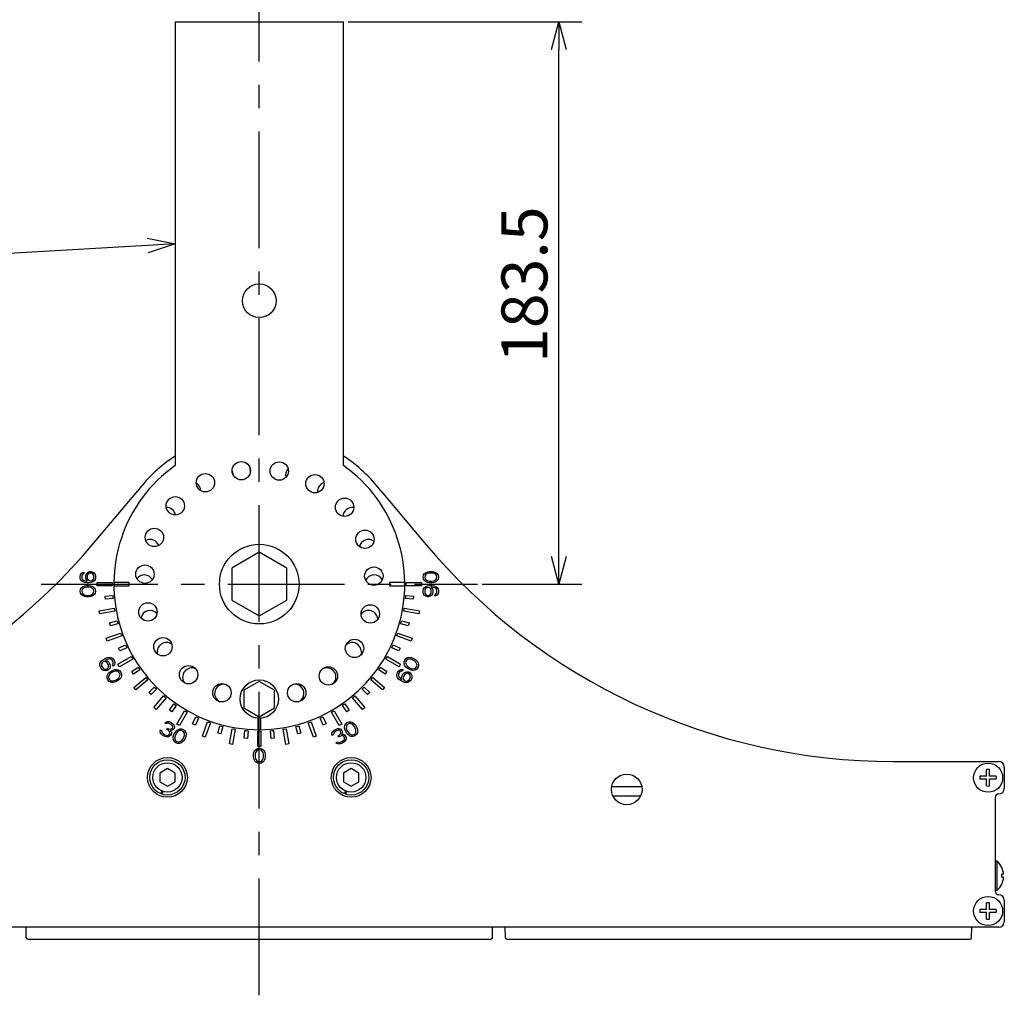
# Model space of a CAD drawing. Units: inches. Extents: x 1047 to 1454, y 4 to 284.
# Drawn here: x 1225 to 1278, y 200 to 254 of the extents above; entities that cross this region are included whole.
import ezdxf

# ---------------------------------------------------------------- set-up
doc = ezdxf.new("R2010")
doc.units = ezdxf.units.IN
doc.header["$LTSCALE"] = 0.2
doc.linetypes.add('CENTER', pattern=[50.8, 31.75, -6.35, 6.35, -6.35])
doc.styles.get("Standard").update_dxf_attribs({"font": 'txt.shx', "bigfont": 'bigfont.shx'})

msp = doc.modelspace()

# ---------------------------------------------------------------- linework, layer by layer
at = {"color": 7, "linetype": 'CENTER'}
for p, q in [((1237.609, 200.435), (1237.609, 258.292)), ((1225.734, 222.802), (1249.484, 222.802))]:
    msp.add_line(p, q, dxfattribs=at)
at = {"color": 3}
for p, q in [((1233.026, 253.385), (1233.026, 229.257)), ((1233.026, 253.385), (1242.192, 253.385)), ((1242.192, 229.257), (1242.192, 253.385)), ((1236.132, 228.955), (1236.148, 228.917)), ((1236.148, 228.917), (1236.177, 228.765)), ((1237.109, 229.052), (1237.113, 229.11)), ((1237.128, 228.916), (1237.109, 229.052)), ((1228.627, 225.062), (1230.992, 227.88)), ((1244.227, 227.88), (1246.591, 225.062)), ((1244.276, 223.078), (1244.276, 222.986)), ((1243.135, 218.957), (1243.128, 218.937)), ((1243.165, 219.128), (1243.135, 218.957)), ((1272.126, 213.154), (1277.859, 213.154)), ((1278.159, 212.854), (1278.159, 211.688)), ((1256.789, 211.788), (1258.429, 211.788)), ((1258.357, 211.271), (1256.861, 211.271)), ((1277.659, 211.188), (1277.659, 206.104)), ((1278.159, 205.604), (1278.159, 204.438)), ((1277.859, 204.138), (1207.639, 204.138)), ((1224.924, 203.561), (1224.914, 204.138)), ((1250.294, 203.561), (1250.304, 204.138)), ((1251.008, 203.561), (1250.998, 204.138)), ((1276.377, 203.561), (1276.387, 204.138)), ((1250.211, 203.479), (1225.008, 203.479)), ((1276.294, 203.479), (1251.091, 203.479))]:
    msp.add_line(p, q, dxfattribs=at)
at = {"color": 7}
for p, q in [((1242.442, 253.385), (1255.165, 253.385)), ((1253.915, 224.302), (1253.915, 251.885)), ((1231.528, 241.232), (1188.736, 238.699)), ((1237.609, 224.534), (1236.109, 223.668)), ((1239.109, 223.668), (1237.609, 224.534)), ((1228.302, 223.461), (1228.391, 223.496)), ((1228.391, 223.496), (1228.462, 223.496)), ((1228.462, 223.496), (1228.551, 223.461)), ((1236.109, 223.668), (1236.109, 221.936)), ((1239.109, 221.936), (1239.109, 223.668)), ((1246.721, 223.461), (1246.774, 223.479)), ((1246.774, 223.479), (1246.863, 223.496)), ((1246.863, 223.496), (1247.022, 223.496)), ((1247.022, 223.496), (1247.111, 223.479)), ((1247.111, 223.479), (1247.164, 223.461)), ((1227.859, 223.218), (1227.877, 223.305)), ((1227.859, 223.149), (1227.859, 223.218)), ((1227.877, 223.062), (1227.859, 223.149)), ((1227.877, 223.305), (1227.93, 223.392)), ((1227.93, 222.975), (1227.877, 223.062)), ((1227.93, 223.392), (1228.001, 223.444)), ((1228.001, 222.923), (1227.93, 222.975)), ((1227.965, 223.288), (1227.948, 223.236)), ((1227.948, 223.236), (1227.948, 223.131)), ((1227.948, 223.131), (1227.965, 223.079)), ((1228.001, 223.34), (1227.965, 223.288)), ((1227.965, 223.079), (1228.001, 223.027)), ((1228.001, 223.444), (1228.054, 223.461)), ((1228.054, 223.374), (1228.001, 223.34)), ((1228.001, 223.027), (1228.054, 222.993)), ((1228.054, 223.461), (1228.054, 223.374)), ((1228.054, 222.993), (1228.107, 222.975)), ((1228.107, 222.975), (1228.214, 222.958)), ((1228.16, 223.236), (1228.178, 223.322)), ((1228.16, 223.149), (1228.16, 223.236)), ((1228.178, 223.062), (1228.16, 223.149)), ((1228.178, 223.322), (1228.231, 223.409)), ((1228.249, 222.958), (1228.178, 223.062)), ((1228.214, 222.958), (1228.249, 222.958)), ((1228.231, 223.409), (1228.302, 223.461)), ((1228.267, 223.305), (1228.249, 223.253)), ((1228.249, 223.253), (1228.249, 223.131)), ((1228.249, 223.131), (1228.267, 223.079)), ((1228.302, 223.357), (1228.267, 223.305)), ((1228.267, 223.079), (1228.302, 223.027)), ((1228.356, 223.392), (1228.302, 223.357)), ((1228.302, 223.027), (1228.356, 222.993)), ((1228.409, 223.409), (1228.356, 223.392)), ((1228.356, 222.993), (1228.409, 222.975)), ((1228.444, 223.409), (1228.409, 223.409)), ((1228.409, 222.975), (1228.444, 222.975)), ((1228.497, 223.392), (1228.444, 223.409)), ((1228.444, 222.975), (1228.497, 222.993)), ((1228.551, 223.357), (1228.497, 223.392)), ((1228.497, 222.993), (1228.551, 223.027)), ((1228.551, 223.461), (1228.621, 223.409)), ((1228.586, 223.305), (1228.551, 223.357)), ((1228.551, 223.027), (1228.586, 223.079)), ((1228.621, 222.975), (1228.551, 222.923)), ((1228.604, 223.253), (1228.586, 223.305)), ((1228.586, 223.079), (1228.604, 223.131)), ((1228.604, 223.131), (1228.604, 223.253)), ((1228.621, 223.409), (1228.675, 223.322)), ((1228.675, 223.062), (1228.621, 222.975)), ((1228.675, 223.322), (1228.692, 223.236)), ((1228.692, 223.149), (1228.675, 223.062)), ((1228.692, 223.236), (1228.692, 223.149)), ((1246.526, 223.184), (1246.543, 223.288)), ((1246.543, 223.079), (1246.526, 223.184)), ((1246.543, 223.288), (1246.597, 223.374)), ((1246.597, 222.993), (1246.543, 223.079)), ((1246.597, 223.374), (1246.65, 223.427)), ((1246.65, 222.94), (1246.597, 222.993)), ((1246.632, 223.27), (1246.614, 223.184)), ((1246.614, 223.184), (1246.632, 223.097)), ((1246.668, 223.322), (1246.632, 223.27)), ((1246.632, 223.097), (1246.668, 223.045)), ((1246.65, 223.427), (1246.721, 223.461)), ((1246.774, 223.392), (1246.668, 223.322)), ((1246.668, 223.045), (1246.774, 222.975)), ((1246.88, 223.409), (1246.774, 223.392)), ((1246.774, 222.975), (1246.88, 222.958)), ((1247.004, 223.409), (1246.88, 223.409)), ((1246.88, 222.958), (1247.004, 222.958)), ((1247.111, 223.392), (1247.004, 223.409)), ((1247.004, 222.958), (1247.111, 222.975)), ((1247.217, 223.322), (1247.111, 223.392)), ((1247.111, 222.975), (1247.217, 223.045)), ((1247.164, 223.461), (1247.235, 223.427)), ((1247.253, 223.27), (1247.217, 223.322)), ((1247.217, 223.045), (1247.253, 223.097)), ((1247.235, 223.427), (1247.288, 223.374)), ((1247.288, 222.993), (1247.235, 222.94)), ((1247.27, 223.184), (1247.253, 223.27)), ((1247.253, 223.097), (1247.27, 223.184)), ((1247.288, 223.374), (1247.341, 223.288)), ((1247.341, 223.079), (1247.288, 222.993)), ((1247.341, 223.288), (1247.359, 223.184)), ((1247.359, 223.184), (1247.341, 223.079)), ((1227.859, 222.42), (1227.877, 222.524)), ((1227.877, 222.315), (1227.859, 222.42)), ((1227.877, 222.524), (1227.93, 222.611)), ((1227.93, 222.611), (1227.983, 222.663)), ((1227.965, 222.506), (1227.948, 222.42)), ((1227.948, 222.42), (1227.965, 222.333)), ((1228.001, 222.559), (1227.965, 222.506)), ((1227.983, 222.663), (1228.054, 222.697)), ((1228.09, 222.888), (1228.001, 222.923)), ((1228.107, 222.628), (1228.001, 222.559)), ((1228.054, 222.697), (1228.107, 222.715)), ((1228.214, 222.871), (1228.09, 222.888)), ((1228.107, 222.715), (1228.196, 222.732)), ((1228.214, 222.645), (1228.107, 222.628)), ((1228.196, 222.732), (1228.356, 222.732)), ((1228.338, 222.871), (1228.214, 222.871)), ((1228.338, 222.645), (1228.214, 222.645)), ((1228.462, 222.888), (1228.338, 222.871)), ((1228.444, 222.628), (1228.338, 222.645)), ((1228.356, 222.732), (1228.444, 222.715)), ((1228.444, 222.715), (1228.497, 222.697)), ((1228.551, 222.559), (1228.444, 222.628)), ((1228.551, 222.923), (1228.462, 222.888)), ((1228.497, 222.697), (1228.568, 222.663)), ((1228.586, 222.506), (1228.551, 222.559)), ((1228.568, 222.663), (1228.621, 222.611)), ((1228.604, 222.42), (1228.586, 222.506)), ((1228.586, 222.333), (1228.604, 222.42)), ((1228.621, 222.611), (1228.675, 222.524)), ((1228.675, 222.524), (1228.692, 222.42)), ((1228.692, 222.42), (1228.675, 222.315)), ((1228.776, 222.718), (1228.776, 222.885)), ((1228.776, 222.885), (1229.609, 222.885)), ((1229.609, 222.718), (1228.776, 222.718)), ((1229.609, 222.885), (1229.609, 222.718)), ((1230.526, 222.885), (1229.693, 222.885)), ((1229.693, 222.718), (1230.526, 222.718)), ((1230.526, 222.718), (1230.526, 222.885)), ((1245.525, 222.885), (1244.692, 222.885)), ((1244.692, 222.885), (1244.692, 222.718)), ((1244.692, 222.718), (1245.525, 222.718)), ((1245.609, 222.885), (1246.442, 222.885)), ((1245.609, 222.718), (1245.609, 222.885)), ((1246.442, 222.718), (1245.609, 222.718)), ((1246.442, 222.885), (1246.442, 222.718)), ((1246.526, 222.454), (1246.543, 222.541)), ((1246.526, 222.368), (1246.526, 222.454)), ((1246.543, 222.541), (1246.597, 222.628)), ((1246.597, 222.628), (1246.668, 222.68)), ((1246.632, 222.524), (1246.614, 222.472)), ((1246.614, 222.472), (1246.614, 222.35)), ((1246.668, 222.576), (1246.632, 222.524)), ((1246.721, 222.906), (1246.65, 222.94)), ((1246.668, 222.68), (1246.756, 222.715)), ((1246.721, 222.611), (1246.668, 222.576)), ((1246.774, 222.888), (1246.721, 222.906)), ((1246.774, 222.628), (1246.721, 222.611)), ((1246.756, 222.715), (1246.88, 222.732)), ((1246.863, 222.871), (1246.774, 222.888)), ((1246.809, 222.628), (1246.774, 222.628)), ((1246.863, 222.611), (1246.809, 222.628)), ((1247.022, 222.871), (1246.863, 222.871)), ((1246.916, 222.576), (1246.863, 222.611)), ((1246.88, 222.732), (1247.004, 222.732)), ((1246.951, 222.524), (1246.916, 222.576)), ((1246.969, 222.472), (1246.951, 222.524)), ((1246.969, 222.645), (1247.04, 222.541)), ((1247.004, 222.645), (1246.969, 222.645)), ((1246.969, 222.35), (1246.969, 222.472)), ((1247.004, 222.732), (1247.129, 222.715)), ((1247.111, 222.628), (1247.004, 222.645)), ((1247.111, 222.888), (1247.022, 222.871)), ((1247.04, 222.541), (1247.058, 222.454)), ((1247.058, 222.454), (1247.058, 222.368)), ((1247.164, 222.906), (1247.111, 222.888)), ((1247.164, 222.611), (1247.111, 222.628)), ((1247.129, 222.715), (1247.217, 222.68)), ((1247.235, 222.94), (1247.164, 222.906)), ((1247.217, 222.576), (1247.164, 222.611)), ((1247.217, 222.68), (1247.288, 222.628)), ((1247.253, 222.524), (1247.217, 222.576)), ((1247.27, 222.472), (1247.253, 222.524)), ((1247.27, 222.368), (1247.27, 222.472)), ((1247.288, 222.628), (1247.341, 222.541)), ((1247.341, 222.541), (1247.359, 222.454)), ((1247.359, 222.454), (1247.359, 222.385)), ((1249.734, 222.802), (1255.165, 222.802)), ((1227.93, 222.229), (1227.877, 222.315)), ((1227.983, 222.177), (1227.93, 222.229)), ((1227.965, 222.333), (1228.001, 222.281)), ((1228.054, 222.142), (1227.983, 222.177)), ((1228.001, 222.281), (1228.107, 222.211)), ((1228.107, 222.124), (1228.054, 222.142)), ((1228.107, 222.211), (1228.214, 222.194)), ((1228.196, 222.107), (1228.107, 222.124)), ((1228.356, 222.107), (1228.196, 222.107)), ((1228.214, 222.194), (1228.338, 222.194)), ((1228.338, 222.194), (1228.444, 222.211)), ((1228.444, 222.124), (1228.356, 222.107)), ((1228.444, 222.211), (1228.551, 222.281)), ((1228.497, 222.142), (1228.444, 222.124)), ((1228.568, 222.177), (1228.497, 222.142)), ((1228.551, 222.281), (1228.586, 222.333)), ((1228.621, 222.229), (1228.568, 222.177)), ((1228.675, 222.315), (1228.621, 222.229)), ((1229.218, 222.151), (1229.633, 222.187)), ((1229.232, 221.985), (1229.218, 222.151)), ((1229.647, 222.021), (1229.232, 221.985)), ((1229.633, 222.187), (1229.64, 222.104)), ((1229.64, 222.104), (1229.647, 222.021)), ((1236.109, 221.936), (1237.609, 221.07)), ((1237.609, 221.07), (1239.109, 221.936)), ((1245.571, 222.021), (1245.579, 222.104)), ((1245.986, 221.985), (1245.571, 222.021)), ((1245.579, 222.104), (1245.585, 222.187)), ((1245.585, 222.187), (1246.001, 222.151)), ((1246.001, 222.151), (1245.986, 221.985)), ((1246.543, 222.281), (1246.526, 222.368)), ((1246.597, 222.194), (1246.543, 222.281)), ((1246.668, 222.142), (1246.597, 222.194)), ((1246.614, 222.35), (1246.632, 222.298)), ((1246.632, 222.298), (1246.668, 222.246)), ((1246.668, 222.246), (1246.721, 222.211)), ((1246.756, 222.107), (1246.668, 222.142)), ((1246.721, 222.211), (1246.774, 222.194)), ((1246.827, 222.107), (1246.756, 222.107)), ((1246.774, 222.194), (1246.809, 222.194)), ((1246.809, 222.194), (1246.863, 222.211)), ((1246.916, 222.142), (1246.827, 222.107)), ((1246.863, 222.211), (1246.916, 222.246)), ((1246.916, 222.246), (1246.951, 222.298)), ((1246.987, 222.194), (1246.916, 222.142)), ((1246.951, 222.298), (1246.969, 222.35)), ((1247.04, 222.281), (1246.987, 222.194)), ((1247.058, 222.368), (1247.04, 222.281)), ((1247.164, 222.229), (1247.217, 222.263)), ((1247.164, 222.142), (1247.164, 222.229)), ((1247.217, 222.159), (1247.164, 222.142)), ((1247.217, 222.263), (1247.253, 222.315)), ((1247.288, 222.211), (1247.217, 222.159)), ((1247.253, 222.315), (1247.27, 222.368)), ((1247.341, 222.298), (1247.288, 222.211)), ((1247.359, 222.385), (1247.341, 222.298)), ((1228.895, 221.35), (1229.716, 221.494)), ((1228.924, 221.186), (1228.895, 221.35)), ((1229.716, 221.494), (1229.745, 221.33)), ((1245.473, 221.33), (1245.502, 221.494)), ((1245.502, 221.494), (1246.323, 221.35)), ((1246.323, 221.35), (1246.294, 221.186)), ((1229.745, 221.33), (1228.924, 221.186)), ((1229.458, 220.704), (1229.861, 220.812)), ((1229.861, 220.812), (1229.882, 220.731)), ((1245.336, 220.731), (1245.358, 220.812)), ((1245.358, 220.812), (1245.76, 220.704)), ((1246.294, 221.186), (1245.473, 221.33)), ((1229.501, 220.543), (1229.458, 220.704)), ((1229.904, 220.651), (1229.501, 220.543)), ((1229.882, 220.731), (1229.904, 220.651)), ((1245.314, 220.651), (1245.336, 220.731)), ((1245.717, 220.543), (1245.314, 220.651)), ((1245.76, 220.704), (1245.717, 220.543)), ((1229.28, 219.859), (1230.063, 220.144)), ((1229.337, 219.702), (1229.28, 219.859)), ((1230.12, 219.987), (1229.337, 219.702)), ((1230.063, 220.144), (1230.12, 219.987)), ((1245.098, 219.987), (1245.155, 220.144)), ((1245.881, 219.702), (1245.098, 219.987)), ((1245.155, 220.144), (1245.938, 219.859)), ((1245.938, 219.859), (1245.881, 219.702)), ((1229.946, 219.32), (1230.324, 219.496)), ((1230.017, 219.169), (1229.946, 219.32)), ((1230.394, 219.345), (1230.017, 219.169)), ((1230.324, 219.496), (1230.359, 219.421)), ((1230.359, 219.421), (1230.394, 219.345)), ((1244.824, 219.345), (1244.86, 219.421)), ((1245.202, 219.169), (1244.824, 219.345)), ((1244.86, 219.421), (1244.894, 219.496)), ((1244.894, 219.496), (1245.272, 219.32)), ((1245.272, 219.32), (1245.202, 219.169)), ((1229.026, 218.628), (1229.125, 218.705)), ((1229.125, 218.705), (1229.233, 218.767)), ((1229.233, 218.767), (1229.349, 218.814)), ((1229.276, 218.692), (1229.245, 218.674)), ((1229.245, 218.674), (1229.359, 218.62)), ((1229.377, 218.73), (1229.276, 218.692)), ((1229.349, 218.814), (1229.443, 218.829)), ((1229.432, 218.742), (1229.377, 218.73)), ((1229.495, 218.738), (1229.432, 218.742)), ((1229.443, 218.829), (1229.53, 218.819)), ((1229.552, 218.711), (1229.495, 218.738)), ((1229.53, 218.819), (1229.62, 218.77)), ((1229.593, 218.675), (1229.552, 218.711)), ((1229.645, 218.585), (1229.593, 218.675)), ((1229.62, 218.77), (1229.679, 218.704)), ((1229.679, 218.704), (1229.713, 218.644)), ((1229.918, 218.457), (1230.639, 218.874)), ((1230.723, 218.729), (1230.001, 218.313)), ((1230.639, 218.874), (1230.723, 218.729)), ((1244.496, 218.729), (1244.579, 218.874)), ((1245.217, 218.313), (1244.496, 218.729)), ((1244.579, 218.874), (1245.301, 218.457)), ((1245.485, 218.575), (1245.522, 218.674)), ((1245.522, 218.674), (1245.59, 218.755)), ((1245.59, 218.755), (1245.679, 218.804)), ((1245.658, 218.696), (1245.599, 218.63)), ((1245.714, 218.723), (1245.658, 218.696)), ((1245.679, 218.804), (1245.751, 218.822)), ((1245.841, 218.73), (1245.714, 218.723)), ((1245.751, 218.822), (1245.83, 218.817)), ((1245.83, 218.817), (1245.885, 218.806)), ((1245.942, 218.692), (1245.841, 218.73)), ((1245.885, 218.806), (1245.97, 218.776)), ((1246.05, 218.63), (1245.942, 218.692)), ((1245.97, 218.776), (1246.108, 218.696)), ((1246.108, 218.696), (1246.176, 218.637)), ((1228.929, 218.371), (1228.932, 218.473)), ((1228.957, 218.287), (1228.929, 218.371)), ((1228.932, 218.473), (1228.967, 218.554)), ((1229, 218.212), (1228.957, 218.287)), ((1228.967, 218.554), (1229.026, 218.628)), ((1229.059, 218.146), (1229, 218.212)), ((1229.019, 218.464), (1229.014, 218.401)), ((1229.014, 218.401), (1229.025, 218.347)), ((1229.048, 218.52), (1229.019, 218.464)), ((1229.025, 218.347), (1229.086, 218.242)), ((1229.085, 218.562), (1229.048, 218.52)), ((1229.149, 218.097), (1229.059, 218.146)), ((1229.131, 218.588), (1229.085, 218.562)), ((1229.086, 218.242), (1229.127, 218.205)), ((1229.127, 218.205), (1229.184, 218.178)), ((1229.186, 218.6), (1229.131, 218.588)), ((1229.184, 218.178), (1229.247, 218.174)), ((1229.234, 218.588), (1229.186, 218.6)), ((1229.291, 218.56), (1229.234, 218.588)), ((1229.247, 218.174), (1229.302, 218.186)), ((1229.332, 218.524), (1229.291, 218.56)), ((1229.302, 218.186), (1229.348, 218.213)), ((1229.407, 218.146), (1229.33, 218.102)), ((1229.393, 218.419), (1229.332, 218.524)), ((1229.348, 218.213), (1229.386, 218.254)), ((1229.359, 218.62), (1229.418, 218.553)), ((1229.386, 218.254), (1229.399, 218.302)), ((1229.404, 218.365), (1229.393, 218.419)), ((1229.399, 218.302), (1229.404, 218.365)), ((1229.466, 218.221), (1229.407, 218.146)), ((1229.418, 218.553), (1229.461, 218.478)), ((1229.461, 218.478), (1229.489, 218.394)), ((1229.486, 218.292), (1229.466, 218.221)), ((1229.489, 218.394), (1229.486, 218.292)), ((1229.623, 218.411), (1229.651, 218.468)), ((1229.666, 218.336), (1229.623, 218.411)), ((1229.63, 218.115), (1229.715, 218.144)), ((1229.656, 218.531), (1229.645, 218.585)), ((1229.651, 218.468), (1229.656, 218.531)), ((1229.703, 218.378), (1229.666, 218.336)), ((1229.739, 218.458), (1229.703, 218.378)), ((1229.713, 218.644), (1229.741, 218.56)), ((1229.715, 218.144), (1229.77, 218.156)), ((1229.741, 218.56), (1229.739, 218.458)), ((1229.77, 218.156), (1229.849, 218.161)), ((1229.849, 218.161), (1229.921, 218.142)), ((1230.001, 218.313), (1229.918, 218.457)), ((1229.921, 218.142), (1230.011, 218.094)), ((1230.667, 218.042), (1231.008, 218.281)), ((1231.104, 218.145), (1230.763, 217.906)), ((1231.008, 218.281), (1231.056, 218.213)), ((1231.056, 218.213), (1231.104, 218.145)), ((1244.114, 218.145), (1244.162, 218.213)), ((1244.455, 217.906), (1244.114, 218.145)), ((1244.162, 218.213), (1244.21, 218.281)), ((1244.21, 218.281), (1244.551, 218.042)), ((1245.216, 218.109), (1245.306, 218.157)), ((1245.301, 218.457), (1245.217, 218.313)), ((1245.306, 218.157), (1245.393, 218.167)), ((1245.393, 218.167), (1245.448, 218.156)), ((1245.448, 218.156), (1245.405, 218.08)), ((1245.488, 218.473), (1245.485, 218.575)), ((1245.508, 218.401), (1245.488, 218.473)), ((1245.552, 218.336), (1245.508, 218.401)), ((1245.59, 218.294), (1245.552, 218.336)), ((1245.599, 218.63), (1245.571, 218.546)), ((1245.571, 218.546), (1245.576, 218.483)), ((1245.576, 218.483), (1245.633, 218.369)), ((1245.658, 218.235), (1245.59, 218.294)), ((1245.633, 218.369), (1245.716, 218.301)), ((1245.796, 218.155), (1245.658, 218.235)), ((1245.716, 218.301), (1245.824, 218.239)), ((1245.881, 218.126), (1245.796, 218.155)), ((1245.824, 218.239), (1245.925, 218.201)), ((1245.936, 218.114), (1245.881, 218.126)), ((1245.925, 218.201), (1246.052, 218.208)), ((1246.087, 218.127), (1246.015, 218.109)), ((1246.133, 218.562), (1246.05, 218.63)), ((1246.052, 218.208), (1246.108, 218.235)), ((1246.176, 218.176), (1246.087, 218.127)), ((1246.108, 218.235), (1246.167, 218.302)), ((1246.19, 218.449), (1246.133, 218.562)), ((1246.167, 218.302), (1246.195, 218.386)), ((1246.176, 218.637), (1246.214, 218.595)), ((1246.244, 218.257), (1246.176, 218.176)), ((1246.195, 218.386), (1246.19, 218.449)), ((1246.214, 218.595), (1246.258, 218.53)), ((1246.281, 218.356), (1246.244, 218.257)), ((1246.258, 218.53), (1246.278, 218.458)), ((1246.278, 218.458), (1246.281, 218.356)), ((1229.236, 218.088), (1229.149, 218.097)), ((1229.33, 218.102), (1229.236, 218.088)), ((1229.32, 217.695), (1229.322, 217.797)), ((1229.356, 217.596), (1229.32, 217.695)), ((1229.322, 217.797), (1229.342, 217.868)), ((1229.342, 217.868), (1229.386, 217.934)), ((1229.424, 217.514), (1229.356, 217.596)), ((1229.386, 217.934), (1229.424, 217.976)), ((1229.41, 217.787), (1229.405, 217.724)), ((1229.405, 217.724), (1229.433, 217.64)), ((1229.467, 217.9), (1229.41, 217.787)), ((1229.424, 217.976), (1229.492, 218.035)), ((1229.433, 217.64), (1229.492, 217.574)), ((1229.551, 217.969), (1229.467, 217.9)), ((1229.492, 218.035), (1229.63, 218.115)), ((1229.658, 218.031), (1229.551, 217.969)), ((1229.759, 218.069), (1229.658, 218.031)), ((1229.886, 218.062), (1229.759, 218.069)), ((1229.776, 217.578), (1229.884, 217.64)), ((1229.884, 217.64), (1229.967, 217.708)), ((1229.942, 218.034), (1229.886, 218.062)), ((1230.001, 217.968), (1229.942, 218.034)), ((1230.011, 217.633), (1229.942, 217.573)), ((1229.967, 217.708), (1230.025, 217.821)), ((1230.029, 217.884), (1230.001, 217.968)), ((1230.011, 218.094), (1230.078, 218.012)), ((1230.048, 217.674), (1230.011, 217.633)), ((1230.025, 217.821), (1230.029, 217.884)), ((1230.092, 217.74), (1230.048, 217.674)), ((1230.078, 218.012), (1230.115, 217.913)), ((1230.112, 217.812), (1230.092, 217.74)), ((1230.115, 217.913), (1230.112, 217.812)), ((1230.763, 217.906), (1230.667, 218.042)), ((1230.789, 217.187), (1231.427, 217.723)), ((1231.534, 217.595), (1230.896, 217.06)), ((1231.427, 217.723), (1231.534, 217.595)), ((1243.684, 217.595), (1243.791, 217.723)), ((1244.322, 217.06), (1243.684, 217.595)), ((1243.791, 217.723), (1244.429, 217.187)), ((1244.551, 218.042), (1244.455, 217.906)), ((1245.095, 217.898), (1245.123, 217.982)), ((1245.097, 217.797), (1245.095, 217.898)), ((1245.133, 217.716), (1245.097, 217.797)), ((1245.123, 217.982), (1245.158, 218.043)), ((1245.192, 217.642), (1245.133, 217.716)), ((1245.158, 218.043), (1245.216, 218.109)), ((1245.191, 217.923), (1245.18, 217.869)), ((1245.18, 217.869), (1245.185, 217.806)), ((1245.185, 217.806), (1245.214, 217.75)), ((1245.243, 218.013), (1245.191, 217.923)), ((1245.291, 217.565), (1245.192, 217.642)), ((1245.214, 217.75), (1245.251, 217.708)), ((1245.284, 218.049), (1245.243, 218.013)), ((1245.251, 217.708), (1245.334, 217.64)), ((1245.341, 218.077), (1245.284, 218.049)), ((1245.334, 217.64), (1245.365, 217.622)), ((1245.405, 218.08), (1245.341, 218.077)), ((1245.356, 217.748), (1245.384, 217.832)), ((1245.365, 217.622), (1245.356, 217.748)), ((1245.384, 217.832), (1245.427, 217.907)), ((1245.427, 217.907), (1245.486, 217.973)), ((1245.452, 217.772), (1245.441, 217.718)), ((1245.441, 217.718), (1245.446, 217.656)), ((1245.446, 217.656), (1245.459, 217.608)), ((1245.513, 217.878), (1245.452, 217.772)), ((1245.459, 217.608), (1245.497, 217.566)), ((1245.486, 217.973), (1245.575, 218.022)), ((1245.554, 217.914), (1245.513, 217.878)), ((1245.611, 217.941), (1245.554, 217.914)), ((1245.575, 218.022), (1245.648, 218.04)), ((1245.659, 217.954), (1245.611, 217.941)), ((1245.648, 218.04), (1245.742, 218.026)), ((1245.714, 217.942), (1245.659, 217.954)), ((1245.76, 217.915), (1245.714, 217.942)), ((1245.718, 217.559), (1245.759, 217.595)), ((1245.742, 218.026), (1245.818, 217.982)), ((1245.759, 217.595), (1245.82, 217.7)), ((1245.797, 217.874), (1245.76, 217.915)), ((1245.826, 217.817), (1245.797, 217.874)), ((1245.818, 217.982), (1245.878, 217.907)), ((1245.82, 217.7), (1245.83, 217.754)), ((1245.83, 217.754), (1245.826, 217.817)), ((1245.888, 217.641), (1245.844, 217.566)), ((1245.878, 217.907), (1245.913, 217.827)), ((1245.916, 217.725), (1245.888, 217.641)), ((1245.913, 217.827), (1245.916, 217.725)), ((1246.015, 218.109), (1245.936, 218.114)), ((1229.513, 217.466), (1229.424, 217.514)), ((1229.492, 217.574), (1229.549, 217.546)), ((1229.585, 217.447), (1229.513, 217.466)), ((1229.549, 217.546), (1229.675, 217.539)), ((1229.664, 217.453), (1229.585, 217.447)), ((1229.719, 217.464), (1229.664, 217.453)), ((1229.675, 217.539), (1229.776, 217.578)), ((1229.804, 217.494), (1229.719, 217.464)), ((1229.942, 217.573), (1229.804, 217.494)), ((1230.896, 217.06), (1230.789, 217.187)), ((1231.599, 216.909), (1231.894, 217.204)), ((1232.011, 217.086), (1231.717, 216.791)), ((1231.894, 217.204), (1231.952, 217.145)), ((1231.952, 217.145), (1232.011, 217.086)), ((1237.609, 217.514), (1236.776, 217.033)), ((1238.442, 217.033), (1237.609, 217.514)), ((1243.207, 217.086), (1243.266, 217.145)), ((1243.501, 216.791), (1243.207, 217.086)), ((1243.266, 217.145), (1243.325, 217.204)), ((1243.325, 217.204), (1243.619, 216.909)), ((1244.429, 217.187), (1244.322, 217.06)), ((1245.398, 217.502), (1245.291, 217.565)), ((1245.515, 217.455), (1245.398, 217.502)), ((1245.497, 217.566), (1245.543, 217.539)), ((1245.609, 217.441), (1245.515, 217.455)), ((1245.543, 217.539), (1245.597, 217.528)), ((1245.597, 217.528), (1245.661, 217.531)), ((1245.696, 217.451), (1245.609, 217.441)), ((1245.661, 217.531), (1245.718, 217.559)), ((1245.786, 217.499), (1245.696, 217.451)), ((1245.844, 217.566), (1245.786, 217.499)), ((1231.717, 216.791), (1231.599, 216.909)), ((1231.867, 216.088), (1232.403, 216.727)), ((1232.531, 216.62), (1231.995, 215.981)), ((1232.403, 216.727), (1232.531, 216.62)), ((1236.776, 217.033), (1236.776, 216.07)), ((1238.442, 216.07), (1238.442, 217.033)), ((1242.688, 216.62), (1242.815, 216.727)), ((1243.223, 215.981), (1242.688, 216.62)), ((1242.815, 216.727), (1243.351, 216.088)), ((1243.619, 216.909), (1243.501, 216.791)), ((1231.995, 215.981), (1231.867, 216.088)), ((1232.713, 215.955), (1232.952, 216.297)), ((1233.089, 216.201), (1232.85, 215.86)), ((1232.952, 216.297), (1233.02, 216.248)), ((1233.02, 216.248), (1233.089, 216.201)), ((1236.776, 216.07), (1237.609, 215.589)), ((1237.609, 215.589), (1238.442, 216.07)), ((1242.129, 216.201), (1242.198, 216.248)), ((1242.368, 215.86), (1242.129, 216.201)), ((1242.198, 216.248), (1242.266, 216.297)), ((1242.266, 216.297), (1242.505, 215.955)), ((1243.351, 216.088), (1243.223, 215.981)), ((1232.85, 215.86), (1232.713, 215.955)), ((1233.12, 215.193), (1233.537, 215.915)), ((1233.681, 215.832), (1233.265, 215.11)), ((1233.537, 215.915), (1233.681, 215.832)), ((1233.977, 215.209), (1234.153, 215.587)), ((1234.304, 215.516), (1234.128, 215.139)), ((1234.153, 215.587), (1234.228, 215.551)), ((1234.228, 215.551), (1234.304, 215.516)), ((1237.526, 215.513), (1237.526, 214.885)), ((1237.692, 214.885), (1237.692, 215.513)), ((1240.914, 215.516), (1240.99, 215.551)), ((1241.09, 215.139), (1240.914, 215.516)), ((1240.99, 215.551), (1241.065, 215.587)), ((1241.065, 215.587), (1241.241, 215.209)), ((1241.537, 215.832), (1241.681, 215.915)), ((1241.954, 215.11), (1241.537, 215.832)), ((1241.681, 215.915), (1242.098, 215.193)), ((1242.505, 215.955), (1242.368, 215.86)), ((1232.467, 215.249), (1232.517, 215.302)), ((1232.542, 215.206), (1232.467, 215.249)), ((1232.517, 215.302), (1232.613, 215.329)), ((1232.599, 215.234), (1232.542, 215.206)), ((1232.568, 214.904), (1232.604, 214.965)), ((1232.628, 214.869), (1232.568, 214.904)), ((1232.662, 215.239), (1232.599, 215.234)), ((1232.604, 214.965), (1232.664, 214.931)), ((1232.613, 215.329), (1232.691, 215.325)), ((1232.746, 215.211), (1232.662, 215.239)), ((1232.664, 214.931), (1232.772, 214.909)), ((1232.691, 215.325), (1232.805, 215.279)), ((1232.806, 215.176), (1232.746, 215.211)), ((1232.772, 214.909), (1232.82, 214.923)), ((1232.805, 215.279), (1232.835, 215.262)), ((1232.872, 215.118), (1232.806, 215.176)), ((1232.82, 214.923), (1232.885, 214.967)), ((1232.835, 215.262), (1232.931, 215.186)), ((1232.899, 215.061), (1232.872, 215.118)), ((1232.885, 214.967), (1232.903, 214.997)), ((1232.903, 214.997), (1232.899, 215.061)), ((1232.96, 214.923), (1232.91, 214.871)), ((1232.931, 215.186), (1232.974, 215.12)), ((1232.978, 214.954), (1232.96, 214.923)), ((1232.974, 215.12), (1232.998, 215.024)), ((1232.998, 215.024), (1232.978, 214.954)), ((1233.265, 215.11), (1233.12, 215.193)), ((1233.143, 214.859), (1233.209, 214.903)), ((1233.209, 214.903), (1233.281, 214.923)), ((1233.281, 214.923), (1233.382, 214.925)), ((1233.382, 214.925), (1233.482, 214.889)), ((1234.128, 215.139), (1233.977, 215.209)), ((1234.51, 214.529), (1234.795, 215.313)), ((1234.951, 215.256), (1234.666, 214.472)), ((1234.795, 215.313), (1234.951, 215.256)), ((1235.35, 214.694), (1235.458, 215.096)), ((1235.458, 215.096), (1235.539, 215.074)), ((1235.619, 215.053), (1235.511, 214.651)), ((1235.539, 215.074), (1235.619, 215.053)), ((1235.993, 214.117), (1236.138, 214.938)), ((1236.138, 214.938), (1236.302, 214.909)), ((1236.302, 214.909), (1236.157, 214.088)), ((1238.916, 214.909), (1239.08, 214.938)), ((1239.061, 214.088), (1238.916, 214.909)), ((1239.08, 214.938), (1239.225, 214.117)), ((1239.599, 215.053), (1239.68, 215.074)), ((1239.707, 214.651), (1239.599, 215.053)), ((1239.68, 215.074), (1239.76, 215.096)), ((1239.76, 215.096), (1239.868, 214.694)), ((1240.267, 215.256), (1240.424, 215.313)), ((1240.552, 214.472), (1240.267, 215.256)), ((1240.424, 215.313), (1240.709, 214.529)), ((1241.241, 215.209), (1241.09, 215.139)), ((1241.752, 214.897), (1241.866, 214.943)), ((1241.866, 214.943), (1241.944, 214.947)), ((1241.944, 214.947), (1242.039, 214.92)), ((1242.098, 215.193), (1241.954, 215.11)), ((1242.039, 214.92), (1242.09, 214.867)), ((1242.25, 215.041), (1242.268, 215.114)), ((1242.255, 214.963), (1242.25, 215.041)), ((1242.267, 214.908), (1242.255, 214.963)), ((1242.296, 214.822), (1242.267, 214.908)), ((1242.268, 215.114), (1242.317, 215.203)), ((1242.317, 215.203), (1242.398, 215.27)), ((1242.349, 215.078), (1242.342, 214.951)), ((1242.342, 214.951), (1242.38, 214.851)), ((1242.376, 215.135), (1242.349, 215.078)), ((1242.443, 215.194), (1242.376, 215.135)), ((1242.398, 215.27), (1242.497, 215.307)), ((1242.527, 215.222), (1242.443, 215.194)), ((1242.497, 215.307), (1242.599, 215.305)), ((1242.589, 215.217), (1242.527, 215.222)), ((1242.703, 215.16), (1242.589, 215.217)), ((1242.599, 215.305), (1242.671, 215.285)), ((1242.671, 215.285), (1242.736, 215.24)), ((1242.771, 215.076), (1242.703, 215.16)), ((1242.736, 215.24), (1242.778, 215.203)), ((1242.833, 214.969), (1242.771, 215.076)), ((1242.778, 215.203), (1242.837, 215.135)), ((1242.871, 214.868), (1242.833, 214.969)), ((1242.837, 215.135), (1242.917, 214.997)), ((1242.917, 214.997), (1242.946, 214.911)), ((1242.946, 214.911), (1242.958, 214.857)), ((1232.219, 214.819), (1232.23, 214.874)), ((1232.222, 214.756), (1232.219, 214.819)), ((1232.249, 214.699), (1232.222, 214.756)), ((1232.23, 214.874), (1232.305, 214.831)), ((1232.292, 214.634), (1232.249, 214.699)), ((1232.343, 214.584), (1232.292, 214.634)), ((1232.305, 214.831), (1232.303, 214.791)), ((1232.303, 214.791), (1232.315, 214.743)), ((1232.315, 214.743), (1232.336, 214.71)), ((1232.336, 214.71), (1232.403, 214.652)), ((1232.463, 214.514), (1232.343, 214.584)), ((1232.403, 214.652), (1232.493, 214.6)), ((1232.532, 214.495), (1232.463, 214.514)), ((1232.493, 214.6), (1232.577, 214.571)), ((1232.61, 214.491), (1232.532, 214.495)), ((1232.577, 214.571), (1232.616, 214.569)), ((1232.673, 214.495), (1232.61, 214.491)), ((1232.616, 214.569), (1232.664, 214.583)), ((1232.71, 214.802), (1232.628, 214.869)), ((1232.664, 214.583), (1232.696, 214.605)), ((1232.73, 214.524), (1232.673, 214.495)), ((1232.696, 214.605), (1232.732, 214.666)), ((1232.737, 214.745), (1232.71, 214.802)), ((1232.771, 214.561), (1232.73, 214.524)), ((1232.732, 214.666), (1232.737, 214.745)), ((1232.853, 214.842), (1232.766, 214.831)), ((1232.766, 214.831), (1232.824, 214.756)), ((1232.807, 214.623), (1232.771, 214.561)), ((1232.827, 214.693), (1232.807, 214.623)), ((1232.824, 214.756), (1232.827, 214.693)), ((1232.91, 214.871), (1232.853, 214.842)), ((1232.916, 214.396), (1232.922, 214.475)), ((1232.935, 214.324), (1232.916, 214.396)), ((1232.922, 214.475), (1232.933, 214.529)), ((1232.933, 214.529), (1232.963, 214.615)), ((1232.963, 214.615), (1233.042, 214.753)), ((1233.047, 214.587), (1233.009, 214.486)), ((1233.009, 214.486), (1233.015, 214.359)), ((1233.042, 214.753), (1233.102, 214.821)), ((1233.109, 214.694), (1233.047, 214.587)), ((1233.102, 214.821), (1233.143, 214.859)), ((1233.177, 214.778), (1233.109, 214.694)), ((1233.29, 214.835), (1233.177, 214.778)), ((1233.353, 214.84), (1233.29, 214.835)), ((1233.437, 214.812), (1233.353, 214.84)), ((1233.503, 214.753), (1233.437, 214.812)), ((1233.438, 214.361), (1233.5, 214.469)), ((1233.482, 214.889), (1233.563, 214.821)), ((1233.5, 214.469), (1233.538, 214.569)), ((1233.531, 214.696), (1233.503, 214.753)), ((1233.584, 214.441), (1233.504, 214.302)), ((1233.538, 214.569), (1233.531, 214.696)), ((1233.563, 214.821), (1233.611, 214.732)), ((1233.613, 214.526), (1233.584, 214.441)), ((1233.611, 214.732), (1233.63, 214.66)), ((1233.625, 214.581), (1233.613, 214.526)), ((1233.63, 214.66), (1233.625, 214.581)), ((1234.666, 214.472), (1234.51, 214.529)), ((1235.511, 214.651), (1235.35, 214.694)), ((1236.793, 214.425), (1236.829, 214.84)), ((1236.959, 214.41), (1236.793, 214.425)), ((1236.829, 214.84), (1236.912, 214.832)), ((1236.912, 214.832), (1236.995, 214.825)), ((1236.995, 214.825), (1236.959, 214.41)), ((1237.526, 214.802), (1237.692, 214.802)), ((1237.526, 213.968), (1237.526, 214.802)), ((1237.692, 214.802), (1237.692, 213.968)), ((1238.223, 214.825), (1238.306, 214.832)), ((1238.26, 214.41), (1238.223, 214.825)), ((1238.426, 214.425), (1238.26, 214.41)), ((1238.306, 214.832), (1238.389, 214.84)), ((1238.389, 214.84), (1238.426, 214.425)), ((1239.868, 214.694), (1239.707, 214.651)), ((1240.709, 214.529), (1240.552, 214.472)), ((1241.558, 214.642), (1241.583, 214.738)), ((1241.579, 214.572), (1241.558, 214.642)), ((1241.654, 214.615), (1241.579, 214.572)), ((1241.583, 214.738), (1241.625, 214.804)), ((1241.625, 214.804), (1241.722, 214.88)), ((1241.657, 214.679), (1241.654, 214.615)), ((1241.685, 214.736), (1241.657, 214.679)), ((1241.751, 214.794), (1241.685, 214.736)), ((1241.722, 214.88), (1241.752, 214.897)), ((1241.811, 214.829), (1241.751, 214.794)), ((1241.895, 214.857), (1241.811, 214.829)), ((1241.893, 214.549), (1241.953, 214.583)), ((1241.928, 214.487), (1241.893, 214.549)), ((1241.958, 214.853), (1241.895, 214.857)), ((1241.988, 214.522), (1241.928, 214.487)), ((1241.953, 214.583), (1242.025, 214.666)), ((1242.015, 214.824), (1241.958, 214.853)), ((1242.087, 214.559), (1241.988, 214.522)), ((1242.032, 214.793), (1242.015, 214.824)), ((1242.025, 214.666), (1242.038, 214.714)), ((1242.038, 214.714), (1242.032, 214.793)), ((1242.15, 214.554), (1242.087, 214.559)), ((1242.09, 214.867), (1242.107, 214.837)), ((1242.124, 214.703), (1242.091, 214.622)), ((1242.091, 214.622), (1242.184, 214.635)), ((1242.107, 214.837), (1242.128, 214.766)), ((1242.128, 214.766), (1242.124, 214.703)), ((1242.216, 214.51), (1242.15, 214.554)), ((1242.184, 214.635), (1242.24, 214.606)), ((1242.251, 214.449), (1242.216, 214.51)), ((1242.24, 214.606), (1242.291, 214.553)), ((1242.242, 214.361), (1242.254, 214.409)), ((1242.254, 214.409), (1242.251, 214.449)), ((1242.291, 214.553), (1242.326, 214.492)), ((1242.376, 214.684), (1242.296, 214.822)), ((1242.334, 214.374), (1242.307, 214.317)), ((1242.326, 214.492), (1242.338, 214.437)), ((1242.338, 214.437), (1242.334, 214.374)), ((1242.435, 214.616), (1242.376, 214.684)), ((1242.38, 214.851), (1242.442, 214.743)), ((1242.477, 214.579), (1242.435, 214.616)), ((1242.442, 214.743), (1242.51, 214.66)), ((1242.542, 214.535), (1242.477, 214.579)), ((1242.51, 214.66), (1242.624, 214.602)), ((1242.614, 214.515), (1242.542, 214.535)), ((1242.716, 214.512), (1242.614, 214.515)), ((1242.624, 214.602), (1242.686, 214.598)), ((1242.686, 214.598), (1242.771, 214.626)), ((1242.815, 214.549), (1242.716, 214.512)), ((1242.771, 214.626), (1242.837, 214.684)), ((1242.896, 214.616), (1242.815, 214.549)), ((1242.837, 214.684), (1242.864, 214.741)), ((1242.864, 214.741), (1242.871, 214.868)), ((1242.945, 214.706), (1242.896, 214.616)), ((1242.963, 214.778), (1242.945, 214.706)), ((1242.958, 214.857), (1242.963, 214.778)), ((1232.984, 214.234), (1232.935, 214.324)), ((1233.065, 214.167), (1232.984, 214.234)), ((1233.015, 214.359), (1233.043, 214.302)), ((1233.043, 214.302), (1233.109, 214.244)), ((1233.164, 214.13), (1233.065, 214.167)), ((1233.109, 214.244), (1233.193, 214.216)), ((1233.266, 214.133), (1233.164, 214.13)), ((1233.193, 214.216), (1233.256, 214.22)), ((1233.256, 214.22), (1233.369, 214.278)), ((1233.337, 214.153), (1233.266, 214.133)), ((1233.403, 214.197), (1233.337, 214.153)), ((1233.369, 214.278), (1233.438, 214.361)), ((1233.445, 214.234), (1233.403, 214.197)), ((1233.504, 214.302), (1233.445, 214.234)), ((1236.157, 214.088), (1235.993, 214.117)), ((1237.418, 213.814), (1237.505, 213.867)), ((1237.505, 213.867), (1237.609, 213.885)), ((1237.692, 213.968), (1237.526, 213.968)), ((1237.609, 213.885), (1237.713, 213.867)), ((1237.713, 213.867), (1237.8, 213.814)), ((1239.225, 214.117), (1239.061, 214.088)), ((1241.785, 214.18), (1241.86, 214.223)), ((1241.827, 214.142), (1241.785, 214.18)), ((1241.883, 214.113), (1241.827, 214.142)), ((1241.86, 214.223), (1241.893, 214.201)), ((1241.946, 214.109), (1241.883, 214.113)), ((1241.893, 214.201), (1241.941, 214.188)), ((1241.941, 214.188), (1241.98, 214.19)), ((1242.024, 214.113), (1241.946, 214.109)), ((1241.98, 214.19), (1242.064, 214.218)), ((1242.093, 214.132), (1242.024, 214.113)), ((1242.064, 214.218), (1242.154, 214.27)), ((1242.213, 214.202), (1242.093, 214.132)), ((1242.154, 214.27), (1242.22, 214.328)), ((1242.265, 214.252), (1242.213, 214.202)), ((1242.22, 214.328), (1242.242, 214.361)), ((1242.307, 214.317), (1242.265, 214.252)), ((1237.297, 213.548), (1237.314, 213.637)), ((1237.297, 213.388), (1237.297, 213.548)), ((1237.314, 213.3), (1237.297, 213.388)), ((1237.314, 213.637), (1237.331, 213.69)), ((1237.331, 213.247), (1237.314, 213.3)), ((1237.331, 213.69), (1237.366, 213.761)), ((1237.366, 213.761), (1237.418, 213.814)), ((1237.401, 213.637), (1237.383, 213.53)), ((1237.383, 213.53), (1237.383, 213.406)), ((1237.383, 213.406), (1237.401, 213.3)), ((1237.47, 213.743), (1237.401, 213.637)), ((1237.401, 213.3), (1237.47, 213.193)), ((1237.522, 213.779), (1237.47, 213.743)), ((1237.609, 213.796), (1237.522, 213.779)), ((1237.696, 213.779), (1237.609, 213.796)), ((1237.748, 213.743), (1237.696, 213.779)), ((1237.817, 213.637), (1237.748, 213.743)), ((1237.748, 213.193), (1237.817, 213.3)), ((1237.8, 213.814), (1237.852, 213.761)), ((1237.835, 213.53), (1237.817, 213.637)), ((1237.817, 213.3), (1237.835, 213.406)), ((1237.835, 213.406), (1237.835, 213.53)), ((1237.852, 213.761), (1237.887, 213.69)), ((1237.887, 213.69), (1237.904, 213.637)), ((1237.904, 213.3), (1237.887, 213.247)), ((1237.904, 213.637), (1237.922, 213.548)), ((1237.922, 213.388), (1237.904, 213.3)), ((1237.922, 213.548), (1237.922, 213.388)), ((1232.609, 212.769), (1232.192, 212.528)), ((1233.026, 212.528), (1232.609, 212.769)), ((1237.366, 213.176), (1237.331, 213.247)), ((1237.418, 213.123), (1237.366, 213.176)), ((1237.505, 213.069), (1237.418, 213.123)), ((1237.47, 213.193), (1237.522, 213.158)), ((1237.609, 213.052), (1237.505, 213.069)), ((1237.522, 213.158), (1237.609, 213.14)), ((1237.609, 213.14), (1237.696, 213.158)), ((1237.713, 213.069), (1237.609, 213.052)), ((1237.696, 213.158), (1237.748, 213.193)), ((1237.8, 213.123), (1237.713, 213.069)), ((1237.852, 213.176), (1237.8, 213.123)), ((1237.887, 213.247), (1237.852, 213.176)), ((1242.609, 212.769), (1242.192, 212.528)), ((1243.026, 212.528), (1242.609, 212.769)), ((1232.192, 212.528), (1232.192, 212.047)), ((1233.026, 212.047), (1233.026, 212.528)), ((1242.192, 212.528), (1242.192, 212.047)), ((1243.026, 212.047), (1243.026, 212.528)), ((1277.192, 212.354), (1276.828, 212.354)), ((1277.192, 212.354), (1277.192, 212.719)), ((1277.359, 212.354), (1277.359, 212.719)), ((1277.724, 212.354), (1277.359, 212.354)), ((1232.192, 212.047), (1232.609, 211.807)), ((1232.609, 211.807), (1233.026, 212.047)), ((1242.192, 212.047), (1242.609, 211.807)), ((1242.609, 211.807), (1243.026, 212.047)), ((1277.192, 212.188), (1276.828, 212.188)), ((1277.192, 211.823), (1277.192, 212.188)), ((1277.359, 211.823), (1277.359, 212.188)), ((1277.724, 212.188), (1277.359, 212.188)), ((1232.242, 211.403), (1232.303, 211.549)), ((1232.32, 211.374), (1232.381, 211.521)), ((1242.242, 211.403), (1242.303, 211.549)), ((1242.32, 211.374), (1242.381, 211.521)), ((1277.776, 207.729), (1277.659, 207.729)), ((1277.776, 206.146), (1277.776, 207.729)), ((1278.119, 207.021), (1278.024, 207.021)), ((1278.119, 206.854), (1278.024, 206.854)), ((1277.659, 206.146), (1277.776, 206.146)), ((1277.192, 205.104), (1277.192, 205.469)), ((1277.359, 205.104), (1277.359, 205.469)), ((1277.192, 205.104), (1276.828, 205.104)), ((1277.192, 204.938), (1276.828, 204.938)), ((1277.192, 204.573), (1277.192, 204.938)), ((1277.724, 205.104), (1277.359, 205.104)), ((1277.359, 204.573), (1277.359, 204.938)), ((1277.724, 204.938), (1277.359, 204.938))]:
    msp.add_line(p, q, dxfattribs=at)
at = {"color": 0, "linetype": 'ByBlock', "lineweight": -2}
for p, q in [((1253.513, 251.885), (1253.915, 253.385)), ((1253.915, 253.385), (1254.317, 251.885)), ((1253.915, 253.385), (1253.915, 251.885)), ((1231.505, 241.633), (1233.026, 241.321)), ((1233.026, 241.321), (1231.528, 241.232)), ((1233.026, 241.321), (1231.552, 240.831)), ((1253.915, 222.802), (1253.513, 224.302)), ((1254.317, 224.302), (1253.915, 222.802)), ((1253.915, 222.802), (1253.915, 224.302))]:
    msp.add_line(p, q, dxfattribs=at)
at = {"color": 3}
for centre, radius in [((1237.609, 238.218), 0.917), ((1236.631, 228.975), 0.5), ((1238.694, 228.957), 0.5), ((1234.675, 228.32), 0.5), ((1240.639, 228.268), 0.5), ((1233.038, 227.064), 0.5), ((1242.254, 226.984), 0.5), ((1231.899, 225.344), 0.5), ((1243.362, 225.244), 0.5), ((1231.383, 223.346), 0.5), ((1243.844, 223.238), 0.5), ((1231.545, 221.29), 0.5), ((1243.646, 221.184), 0.5), ((1232.367, 219.398), 0.5), ((1242.791, 219.307), 0.5), ((1233.761, 217.877), 0.5), ((1241.37, 217.81), 0.5), ((1235.574, 216.892), 0.5), ((1239.644, 216.892), 0.5), ((1257.609, 211.638), 0.833)]:
    msp.add_circle(centre, radius, dxfattribs=at)
at = {"color": 7}
for centre, radius in [((1237.609, 222.802), 2.167), ((1237.609, 216.552), 1.042), ((1232.609, 212.288), 1.083), ((1242.609, 212.288), 1.083), ((1232.609, 212.288), 0.958), ((1232.609, 212.288), 0.8), ((1242.609, 212.288), 0.958), ((1242.609, 212.288), 0.8), ((1277.276, 212.271), 0.792), ((1277.276, 205.021), 0.792)]:
    msp.add_circle(centre, radius, dxfattribs=at)
at = {"color": 3}
for centre, radius, start, end in [((1237.609, 222.802), 8.341, 123.3311, 142.4993), ((1237.609, 222.802), 8.341, 37.5007, 56.6689), ((1237.609, 222.802), 7.917, 125.3765, 54.6235), ((1239.54, 228.746), 0.5, 136.6867, 195.3133), ((1241.283, 227.858), 0.5, 107.2389, 187.7611), ((1233.935, 227.858), 0.5, 2.6867, 61.3133), ((1232.553, 226.475), 0.5, 10.2389, 90.7611), ((1242.665, 226.475), 0.5, 79.859, 178.141), ((1231.665, 224.733), 0.5, 19.859, 118.141), ((1243.553, 224.733), 0.5, 53.5412, 167.4588), ((1203.092, 246.488), 33.333, 270, 320), ((1272.126, 246.488), 33.333, 220, 270), ((1231.359, 222.802), 0.5, 30.5412, 144.4588), ((1243.859, 222.802), 0.5, 27.8645, 156.1355), ((1231.665, 220.87), 0.5, 41.8645, 170.1355), ((1243.553, 220.87), 0.5, 2.5996, 144.4004), ((1232.553, 219.128), 0.5, 53.5996, 195.4004), ((1242.665, 219.128), 0.5, 0, 132.3993), ((1233.935, 217.745), 0.5, 65.6007, 220.3993), ((1241.283, 217.745), 0.5, 0, 120.2376), ((1241.283, 217.745), 0.5, 312.7624, 0), ((1235.678, 216.857), 0.5, 78.4567, 245.2376), ((1239.54, 216.857), 0.5, 0, 103.2795), ((1239.54, 216.857), 0.5, 294.7624, 0), ((1277.859, 212.854), 0.3, 0, 90), ((1276.308, 212.271), 1.418, 356.6314, 3.3686), ((1277.859, 211.688), 0.3, 270, 0), ((1277.859, 211.188), 0.2, 90, 180), ((1277.859, 206.104), 0.2, 180, 270), ((1277.859, 205.604), 0.3, 0, 90), ((1277.859, 204.438), 0.3, 270, 0), ((1225.008, 203.563), 0.0833, 181, 270), ((1250.211, 203.563), 0.0833, 270, 359), ((1251.091, 203.563), 0.0833, 181, 270), ((1276.294, 203.563), 0.0833, 270, 359)]:
    msp.add_arc(centre, radius, start, end, dxfattribs=at)
at = {"color": 7}
for centre, radius, start, end in [((1278.247, 212.271), 1.422, 176.6397, 183.3603), ((1277.276, 211.302), 1.42, 86.6359, 93.3641), ((1277.276, 213.24), 1.42, 266.6352, 273.3648), ((1277.055, 206.938), 1.07, 24.8942, 47.7009), ((1277.66, 207.752), 0.516, 314.7878, 315.1722), ((1277.055, 206.938), 1.067, 4.479, 24.8303), ((1276.608, 206.938), 1.418, 356.6314, 3.3686), ((1277.055, 206.938), 1.07, 312.2991, 335.1058), ((1277.055, 206.938), 1.067, 335.1697, 355.521), ((1277.66, 206.123), 0.517, 44.8291, 45.2127), ((1277.276, 204.052), 1.42, 86.6356, 93.3644), ((1278.247, 205.021), 1.422, 176.6397, 183.3603), ((1276.308, 205.021), 1.418, 356.6314, 3.3686), ((1277.276, 205.991), 1.42, 266.6356, 273.3644)]:
    msp.add_arc(centre, radius, start, end, dxfattribs=at)

# ---------------------------------------------------------------- texts
at = {"color": 4}
msp.add_text('183.5', height=2.5, rotation=90, dxfattribs=at).set_placement((1253.29, 234.834))

doc.saveas('drawing.dxf')
